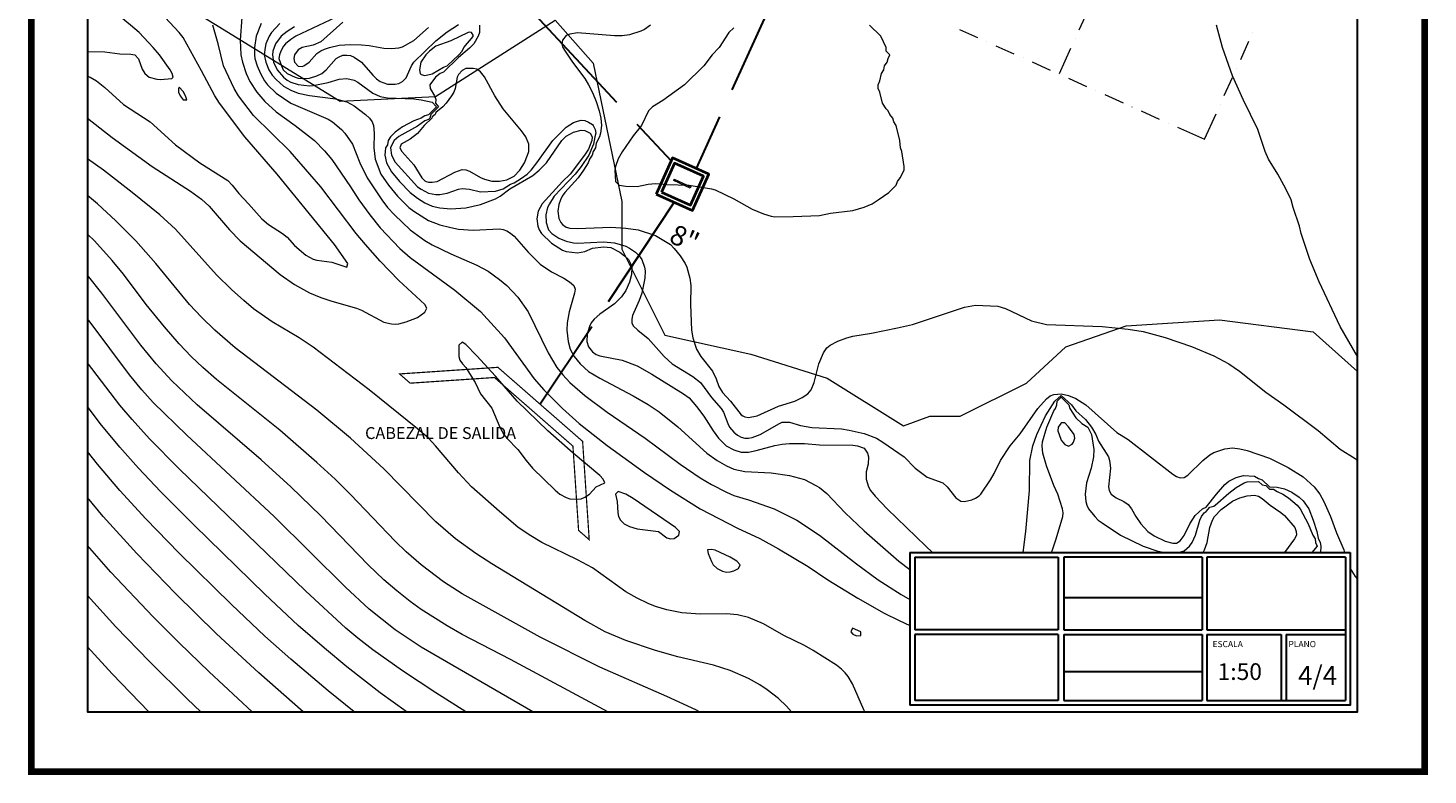
# Model space of a CAD drawing. Units: millimetres. Extents: x 140 to 516, y 38 to 123.
# Drawn here: x 258 to 293, y 70 to 89 of the extents above; entities that cross this region are included whole.
import ezdxf

# ---------------------------------------------------------------- set-up
doc = ezdxf.new("R2010")
doc.units = ezdxf.units.MM
doc.header["$LTSCALE"] = 0.25
doc.header["$MEASUREMENT"] = 0
doc.linetypes.add('ACAD_ISO02W100', pattern=[15, 12, -3])
for name, color, linetype, lineweight in [('0.20', 2, 'Continuous', 20), ('0.40', 4, 'Continuous', 40), ('0.70', 7, 'Continuous', 70)]:
    doc.layers.add(name, color=color, linetype=linetype, lineweight=lineweight)
doc.layers.add('0.30', color=7, linetype='Continuous', lineweight=30, true_color=0x009400)
for name, color, linetype in [('al-cota', 40, 'Continuous'), ('PDF_Contours', 7, 'Continuous'), ('PDF_LINDERO', 7, 'Continuous'), ('PDF_Text', 7, 'Continuous'), ('PDF_VEGETACION', 7, 'Continuous')]:
    doc.layers.add(name, color=color, linetype=linetype)
doc.styles.add('PDF Arial', font='arial.ttf')
doc.styles.get("Standard").update_dxf_attribs({"font": 'arial.ttf'})

msp = doc.modelspace()

# ---------------------------------------------------------------- linework, layer by layer
at = {"color": 254, "const_width": 0.171}
msp.add_lwpolyline([(257.797, 122.537), (292.797, 122.537), (292.797, 69.888), (257.797, 69.888)], close=True, dxfattribs=at)
at = {"layer": '0.20'}
msp.add_lwpolyline([(274.35, 84.544), (273.932, 84.733), (273.946, 84.764), (274.364, 84.575)], close=True, dxfattribs=at)
at = {"layer": '0.30', "linetype": 'ACAD_ISO02W100'}
for p, q in [((265.337, 94.379, 1.95), (273.869, 85.229, 0.865)), ((278.178, 93.162), (274.5, 85.034, 0.771)), ((273.947, 84.187, 0.771), (270.58, 79.112))]:
    msp.add_line(p, q, dxfattribs=at)
at = {"layer": '0.30'}
for p, q in [((279.987, 75.273), (279.987, 73.449)), ((283.587, 75.273), (283.587, 73.449)), ((287.21, 75.273), (283.73, 75.273)), ((283.73, 75.273), (283.73, 73.449)), ((287.21, 75.273), (287.21, 73.449)), ((290.81, 75.273), (287.33, 75.273)), ((287.33, 75.273), (287.33, 73.449)), ((283.73, 74.264), (287.21, 74.264)), ((279.987, 73.329), (279.987, 71.673)), ((283.587, 73.329), (283.587, 71.673)), ((283.73, 73.449), (287.21, 73.449)), ((283.73, 73.329), (283.73, 71.673)), ((283.73, 73.329), (287.21, 73.329)), ((287.21, 73.329), (287.21, 71.673)), ((287.33, 73.449), (290.81, 73.449)), ((287.33, 73.329), (287.33, 71.673)), ((287.33, 73.329), (289.196, 73.329)), ((289.196, 73.329), (289.196, 71.673)), ((289.316, 73.329), (290.81, 73.329)), ((289.316, 73.329), (289.316, 71.673)), ((283.73, 72.4), (287.21, 72.4))]:
    msp.add_line(p, q, dxfattribs=at)
msp.add_lwpolyline([(259.207, 121.061), (259.207, 71.389), (291.115, 71.389), (291.115, 121.061)], close=True, dxfattribs=at)
for points in [[(290.93, 75.393), (290.93, 71.553), (279.867, 71.553)], [(279.867, 75.393), (290.93, 75.393)], [(279.867, 75.393), (279.867, 71.553)], [(279.987, 75.273), (283.587, 75.273)], [(290.81, 75.273), (290.81, 73.449)], [(290.81, 75.273), (290.81, 71.673)], [(283.587, 73.449), (279.987, 73.449)], [(283.587, 73.329), (279.987, 73.329)], [(290.81, 73.329), (290.81, 71.673)], [(283.587, 71.673), (279.987, 71.673)], [(283.73, 71.673), (287.21, 71.673)], [(287.33, 71.673), (290.81, 71.673)]]:
    msp.add_lwpolyline(points, dxfattribs=at)
at = {"layer": '0.40', "elevation": 0.771}
for points in [[(273.491, 84.393), (274.402, 83.981), (274.815, 84.892), (273.904, 85.304)], [(273.624, 84.443), (274.352, 84.113), (274.682, 84.842), (273.953, 85.172)]]:
    msp.add_lwpolyline(points, close=True, dxfattribs=at)
at = {"layer": 'al-cota', "color": 7, "linetype": 'Continuous', "ltscale": 0.05, "const_width": 0.03}
msp.add_lwpolyline([(271.81, 75.712), (271.644, 78.182), (269.516, 80.041), (267.046, 79.875), (267.312, 79.643), (269.429, 79.785), (271.401, 78.062), (271.543, 75.945), (271.81, 75.712)], dxfattribs=at)
at = {"layer": 'PDF_Contours', "lineweight": 0}
for points in [[(259.207, 87.975), (259.641, 87.965), (260.018, 87.914), (260.297, 87.906), (260.391, 87.889), (260.484, 87.791), (260.577, 87.533), (260.645, 87.419), (260.759, 87.326), (260.949, 87.275), (261.043, 87.266), (261.326, 87.292), (261.356, 87.326), (261.33, 87.419), (261.28, 87.516), (261.017, 87.889), (260.856, 88.075), (260.501, 88.448), (260.289, 88.638), (260.048, 88.824), (259.362, 89.311), (259.207, 89.438)], [(259.207, 87.354), (259.269, 87.33), (259.434, 87.233), (259.641, 87.072), (260.111, 86.644), (260.776, 86.204), (261.419, 85.628), (262.029, 85.179), (262.728, 84.735), (262.842, 84.616), (263.007, 84.405), (263.252, 84.151), (263.583, 83.774), (263.756, 83.63), (264.103, 83.401), (264.218, 83.308), (264.408, 83.101), (264.692, 82.855), (264.878, 82.758), (264.971, 82.732), (265.344, 82.681), (265.721, 82.559), (265.746, 82.652), (265.412, 83.122), (263.972, 84.896), (263.159, 85.831), (262.52, 86.674), (262.402, 86.86), (262.071, 87.487), (261.606, 88.321), (261.512, 88.448), (261.153, 88.824)], [(259.207, 86.295), (259.827, 85.81), (260.831, 85.082), (261.792, 84.468), (262.071, 84.265), (262.262, 84.087), (262.77, 83.494), (263.041, 83.215), (264.048, 82.372), (264.408, 82.118), (264.785, 81.915), (265.064, 81.792), (265.344, 81.699), (265.962, 81.53), (266.093, 81.479), (266.652, 81.174), (266.843, 81.132), (266.936, 81.123), (267.029, 81.136), (267.215, 81.187), (267.495, 81.293), (267.681, 81.424), (267.732, 81.53), (267.677, 81.623), (267.029, 82.224), (266.559, 82.711), (266.191, 83.122), (265.958, 83.401), (265.064, 84.57), (264.794, 84.896), (264.298, 85.459), (263.379, 86.365), (263.003, 86.86), (262.893, 87.046), (262.622, 87.609), (262.486, 88.168), (262.355, 88.634)], [(263.079, 88.824), (263.037, 88.261), (263.058, 87.889), (263.096, 87.703), (263.189, 87.419), (263.286, 87.216), (263.456, 86.953), (263.663, 86.716), (263.943, 86.454), (264.421, 86.111), (264.908, 85.738), (265.158, 85.476), (265.344, 85.26), (265.814, 84.578), (266.025, 84.244), (266.296, 83.867), (266.559, 83.545), (267.05, 83.029), (267.308, 82.796), (268.43, 81.979), (269.082, 81.441), (269.679, 80.785), (270.428, 79.756), (270.674, 79.477), (271.135, 79.007), (271.555, 78.634), (272.262, 78.08), (273.197, 77.402), (273.853, 76.953), (274.599, 76.483), (275.534, 76.001), (276.097, 75.743), (276.563, 75.484), (277.312, 75.036), (277.808, 74.705), (278.557, 74.24), (279.217, 73.867), (279.594, 73.681), (279.867, 73.56)], [(263.57, 88.68), (263.447, 88.354), (263.401, 88.075), (263.401, 87.889), (263.413, 87.796), (263.468, 87.609), (263.549, 87.419), (263.655, 87.233), (263.731, 87.139), (263.943, 86.928), (264.311, 86.674), (265.251, 86.276), (265.361, 86.204), (265.585, 86.018), (265.67, 85.924), (265.86, 85.645), (266.051, 85.179), (266.233, 84.802), (266.597, 84.244), (266.741, 84.057), (266.915, 83.867), (267.308, 83.494), (267.681, 83.228), (267.867, 83.118), (268.337, 82.893), (268.989, 82.605), (269.273, 82.453), (269.552, 82.25), (269.738, 82.093), (270.018, 81.805), (270.28, 81.437), (270.78, 80.408), (271, 80.035), (271.148, 79.849), (271.326, 79.663), (271.703, 79.333), (272.262, 78.918), (273.218, 78.262), (274.095, 77.605), (274.599, 77.267), (274.882, 77.097), (275.255, 76.903), (275.441, 76.826), (275.814, 76.712), (276.457, 76.483), (277.029, 76.204), (277.592, 75.823), (278.527, 75.103), (279.073, 74.705), (279.649, 74.337), (279.867, 74.212)], [(264.036, 88.676), (263.828, 88.448), (263.769, 88.354), (263.689, 88.168), (263.667, 88.075), (263.646, 87.889), (263.689, 87.703), (263.761, 87.516), (263.849, 87.377), (263.943, 87.266), (264.129, 87.101), (264.315, 87), (264.501, 86.924), (264.785, 86.864), (265.437, 86.788), (265.721, 86.712), (265.907, 86.606), (266.191, 86.394), (266.288, 86.297), (266.36, 86.204), (266.394, 86.111), (266.411, 85.924), (266.402, 85.552), (266.436, 85.272), (266.576, 84.896), (266.766, 84.616), (266.991, 84.337), (267.279, 84.057), (267.401, 83.96), (267.774, 83.731), (268.058, 83.621), (268.337, 83.549), (268.523, 83.515), (268.896, 83.486), (269.552, 83.52), (269.645, 83.503), (269.738, 83.465), (269.831, 83.41), (269.925, 83.333), (270.276, 82.935), (270.581, 82.635), (270.86, 82.436), (271.174, 82.279), (271.317, 82.186), (271.423, 82.093), (271.457, 82), (271.44, 81.907), (271.309, 81.437), (271.258, 81.157), (271.25, 80.971), (271.284, 80.692), (271.334, 80.501), (271.428, 80.315), (271.58, 80.129), (271.796, 79.938), (272.075, 79.765), (272.918, 79.328), (273.29, 79.108), (273.57, 78.922), (274.04, 78.545), (274.764, 77.885), (275.022, 77.699), (275.255, 77.567), (275.441, 77.487), (275.72, 77.428), (276.377, 77.389), (276.842, 77.326), (277.219, 77.22), (277.499, 77.076), (277.592, 77.021), (277.778, 76.869), (278.244, 76.39), (278.714, 75.933), (279.59, 75.175), (279.867, 74.965)], [(265.437, 88.829), (264.442, 88.354), (264.315, 88.278), (264.184, 88.168), (264.129, 88.105), (264.061, 87.982), (264.027, 87.889), (264.015, 87.796), (264.078, 87.609), (264.125, 87.516), (264.222, 87.419), (264.421, 87.326), (264.501, 87.3), (264.599, 87.296), (264.785, 87.305), (264.971, 87.36), (265.094, 87.419), (265.2, 87.516), (265.454, 87.796), (265.53, 87.842), (265.623, 87.88), (265.721, 87.885), (265.814, 87.872), (265.907, 87.83), (266.093, 87.703), (266.373, 87.377), (266.466, 87.283), (266.559, 87.216), (266.745, 87.152), (266.936, 87.152), (267.029, 87.173), (267.122, 87.22), (267.215, 87.309), (267.346, 87.609), (267.401, 87.703), (267.96, 88.24), (268.244, 88.469), (268.523, 88.655)], [(265.623, 88.706), (265.064, 88.219), (264.878, 88.134), (264.599, 88.075), (264.501, 88.016), (264.408, 87.889), (264.391, 87.796), (264.408, 87.703), (264.501, 87.605), (264.599, 87.597), (264.637, 87.609), (264.777, 87.703), (264.971, 87.923), (265.064, 87.986), (265.158, 88.033), (265.289, 88.075), (265.53, 88.13), (265.814, 88.151), (266.093, 88.139), (266.279, 88.122), (266.652, 88.058), (266.843, 88.045), (267.029, 88.062), (267.122, 88.092), (267.401, 88.249), (267.774, 88.575)], [(269.057, 88.638), (269.053, 88.448), (269.023, 88.354), (268.909, 88.168), (268.803, 88.054), (268.523, 87.821), (268.151, 87.453), (268.066, 87.419), (267.948, 87.326), (267.808, 87.139), (267.812, 87.046), (267.922, 86.86), (267.96, 86.767), (267.952, 86.674), (268.02, 86.581), (267.829, 86.394), (267.808, 86.297), (267.774, 86.267), (267.681, 86.233), (267.495, 86.094), (267.029, 85.835), (266.906, 85.738), (266.843, 85.611), (266.821, 85.552), (266.843, 85.366), (266.936, 85.192), (267.495, 84.578), (267.588, 84.515), (267.774, 84.417), (267.96, 84.379), (268.058, 84.383), (268.244, 84.417), (268.523, 84.515), (268.616, 84.536), (268.803, 84.515), (269.082, 84.451), (269.459, 84.468), (269.645, 84.523), (269.831, 84.642), (269.925, 84.671), (270.111, 84.79), (270.255, 84.896), (270.348, 84.989), (270.496, 85.179), (270.898, 85.738), (271.233, 86.073), (271.419, 86.187), (271.516, 86.225), (271.61, 86.246), (271.703, 86.238), (271.796, 86.2), (271.889, 86.14), (271.906, 86.111), (271.957, 86.018), (271.978, 85.924), (271.948, 85.831), (271.919, 85.645), (271.804, 85.366), (271.61, 85.082), (271.453, 84.896), (270.928, 84.337), (270.809, 84.151), (270.763, 84.057), (270.721, 83.867), (270.729, 83.681), (270.767, 83.541), (270.788, 83.494), (270.873, 83.401), (271.047, 83.287), (271.233, 83.206), (271.419, 83.164), (271.516, 83.156), (272.168, 83.189), (272.448, 83.164), (272.732, 83.084), (272.825, 83.037), (272.973, 82.935), (273.066, 82.838), (273.129, 82.745), (273.197, 82.559), (273.214, 82.466), (273.206, 82.279), (273.134, 81.907), (273.066, 81.72), (272.901, 81.344), (272.88, 81.25), (272.88, 81.157), (272.918, 81.081), (273.028, 80.971), (273.29, 80.764), (273.693, 80.315), (273.892, 80.129), (274.412, 79.807), (274.603, 79.663), (274.886, 79.286), (275.123, 79.007), (275.183, 78.914), (275.289, 78.634), (275.335, 78.541), (275.441, 78.41), (275.534, 78.338), (275.627, 78.291), (275.72, 78.266), (275.814, 78.262), (275.907, 78.279), (276.106, 78.355), (276.588, 78.634), (276.656, 78.66), (276.749, 78.664), (276.842, 78.664), (277.122, 78.583), (277.405, 78.528), (278.151, 78.494), (278.341, 78.465), (278.714, 78.38), (279.023, 78.262), (279.188, 78.164), (279.721, 77.792), (280.001, 77.512), (280.301, 77.284), (280.695, 77.14), (280.801, 77.042), (281.017, 76.763), (281.144, 76.682), (281.237, 76.67), (281.423, 76.712), (281.516, 76.754), (281.609, 76.814), (281.652, 76.856), (281.893, 77.216), (281.986, 77.373), (282.143, 77.699), (282.384, 78.071), (282.638, 78.367), (283.083, 79.007), (283.294, 79.248), (283.387, 79.324), (283.481, 79.362), (283.667, 79.379), (283.853, 79.337), (284.039, 79.261), (284.289, 79.1), (285.068, 78.406), (285.352, 78.228), (286.474, 77.36), (286.567, 77.301), (286.66, 77.267), (286.753, 77.275), (286.846, 77.334), (287.223, 77.699), (287.405, 77.847), (287.503, 77.902), (287.782, 77.991), (287.968, 78.02), (288.155, 77.995), (288.341, 77.953), (288.904, 77.758), (289.37, 77.529), (289.742, 77.292), (290.026, 77.042), (290.161, 76.856), (290.267, 76.67), (290.432, 76.297), (290.585, 75.882), (290.767, 75.455), (290.788, 75.393)], [(273.35, 88.638), (273.197, 88.528), (273.104, 88.481), (272.825, 88.388), (272.638, 88.367), (272.448, 88.363), (271.516, 88.439), (271.326, 88.41), (271.233, 88.371), (271.14, 88.261), (271.123, 88.168), (271.148, 88.075), (271.203, 87.982), (271.394, 87.703), (271.703, 87.296), (271.796, 87.139), (271.889, 86.94), (271.982, 86.72), (272.058, 86.487), (272.101, 86.297), (272.118, 86.111), (272.092, 85.924), (272.067, 85.831), (271.982, 85.675), (271.969, 85.552), (271.906, 85.459), (271.885, 85.366), (271.821, 85.272), (271.783, 85.179), (271.669, 84.989), (271.529, 84.802), (271.195, 84.43), (271.131, 84.337), (271.085, 84.244), (271.047, 84.134), (271.025, 83.96), (271.047, 83.782), (271.097, 83.681), (271.14, 83.626), (271.233, 83.562), (271.326, 83.537), (271.516, 83.528), (272.355, 83.558), (272.732, 83.537), (273.041, 83.494), (273.477, 83.35), (273.853, 83.122), (273.947, 83.029), (274.099, 82.838), (274.222, 82.652), (274.26, 82.559), (274.336, 82.279), (274.361, 82.093), (274.353, 81.623), (274.378, 80.971), (274.412, 80.785), (274.505, 80.501), (274.611, 80.315), (274.908, 79.942), (275.001, 79.756), (275.068, 79.561), (275.162, 79.405), (275.361, 79.193), (275.627, 78.846), (275.67, 78.82), (275.72, 78.795), (275.814, 78.782), (276.029, 78.82), (276.563, 79.062), (276.978, 79.193), (277.156, 79.286), (277.3, 79.379), (277.384, 79.477), (277.46, 79.663), (277.575, 80.129), (277.693, 80.408), (277.778, 80.531), (277.867, 80.599), (278.057, 80.696), (278.282, 80.785), (278.434, 80.827), (278.9, 80.899), (279.556, 81.03), (279.929, 81.119), (281.237, 81.551), (281.516, 81.602), (282.079, 81.576), (282.266, 81.517), (282.922, 81.212), (283.294, 81.115), (284.696, 81.064), (285.352, 81.001), (285.724, 80.937), (286.283, 80.793), (286.939, 80.56), (287.503, 80.332), (287.875, 80.129), (288.15, 79.942), (288.811, 79.417), (289.259, 79.1), (290.119, 78.456), (290.678, 77.986), (291.055, 77.754), (291.115, 77.695)], [(275.441, 88.57), (275.314, 88.448), (275.077, 88.075), (274.899, 87.889), (274.692, 87.609), (274.205, 87.139), (273.663, 86.741), (273.4, 86.581), (273.303, 86.487), (273.125, 86.111), (272.918, 85.857), (272.638, 85.45), (272.541, 85.277), (272.473, 85.082), (272.456, 84.989), (272.473, 84.709), (272.562, 84.616), (272.732, 84.587), (273.011, 84.582), (273.29, 84.642), (273.477, 84.654), (273.76, 84.629), (274.319, 84.62), (274.882, 84.527), (274.975, 84.502), (275.441, 84.273), (275.907, 84.011), (276.19, 83.892), (276.377, 83.837), (276.47, 83.82), (276.935, 83.825), (277.592, 83.854), (277.871, 83.913), (278.434, 83.981), (278.714, 84.062), (278.921, 84.151), (279.073, 84.244), (279.336, 84.43), (279.522, 84.616), (279.556, 84.709), (279.624, 84.802), (279.721, 84.989), (279.725, 85.082), (279.666, 85.459), (279.632, 85.552), (279.615, 85.738), (279.518, 86.111), (279.459, 86.204), (279.438, 86.297), (279.366, 86.394), (279.319, 86.487), (279.272, 86.534), (279.179, 86.674), (279.112, 86.953), (279.069, 87.046), (279.069, 87.139), (279.112, 87.233), (279.15, 87.419), (279.213, 87.516), (279.226, 87.609), (279.298, 87.703), (279.319, 87.796), (279.366, 87.889), (279.272, 87.982), (279.272, 88.075), (279.133, 88.354), (278.853, 88.638)], [(291.115, 80.316), (290.678, 81.064), (290.149, 82.186), (289.916, 82.745), (289.784, 83.122), (289.696, 83.401), (289.657, 83.587), (289.497, 84.057), (289.446, 84.244), (289.31, 84.523), (289.107, 84.896), (288.878, 85.272), (288.79, 85.459), (288.608, 86.018), (288.235, 86.767), (287.968, 87.364), (287.718, 88.075), (287.566, 88.638)], [(264.408, 88.592), (264.222, 88.477), (264.07, 88.354), (263.93, 88.168), (263.858, 87.982), (263.854, 87.889), (263.879, 87.703), (263.968, 87.516), (264.129, 87.326), (264.222, 87.254), (264.315, 87.207), (264.501, 87.144), (264.785, 87.114), (264.878, 87.118), (265.251, 87.194), (265.53, 87.275), (265.721, 87.292), (265.907, 87.25), (266, 87.203), (266.373, 86.928), (266.559, 86.847), (266.745, 86.809), (267.401, 86.788), (267.588, 86.763), (267.867, 86.699), (267.977, 86.581), (267.774, 86.386), (267.681, 86.36), (267.588, 86.297), (267.401, 86.229), (267.122, 86.077), (266.936, 85.946), (266.821, 85.831), (266.762, 85.738), (266.745, 85.628), (266.69, 85.552), (266.673, 85.366), (266.716, 85.179), (266.843, 84.951), (267.042, 84.709), (267.308, 84.434), (267.495, 84.29), (267.681, 84.172), (267.867, 84.091), (268.058, 84.045), (268.337, 84.024), (268.71, 84.049), (269.082, 84.134), (269.459, 84.269), (269.577, 84.337), (269.819, 84.523), (270.395, 84.858), (270.555, 84.989), (270.733, 85.179), (271.119, 85.738), (271.233, 85.848), (271.419, 85.946), (271.61, 85.996), (271.703, 85.992), (271.83, 85.924), (271.881, 85.831), (271.872, 85.738), (271.796, 85.522), (271.694, 85.366), (271.33, 84.896), (271.14, 84.709), (270.627, 84.151), (270.53, 83.96), (270.492, 83.774), (270.522, 83.587), (270.555, 83.494), (270.615, 83.401), (270.86, 83.16), (271.14, 82.986), (271.233, 82.948), (271.516, 82.914), (271.703, 82.952), (271.889, 83.033), (272.168, 83.067), (272.355, 83.054), (272.579, 82.935), (272.698, 82.838), (272.795, 82.745), (272.846, 82.652), (272.88, 82.559), (272.875, 82.372), (272.825, 82.178), (272.732, 81.97), (272.617, 81.814), (272.448, 81.636), (272.075, 81.373), (271.931, 81.25), (271.859, 81.157), (271.813, 81.064), (271.758, 80.878), (271.754, 80.692), (271.796, 80.552), (271.889, 80.429), (271.982, 80.366), (272.075, 80.328), (272.638, 80.217), (273.011, 80.078), (273.383, 79.87), (274.179, 79.379), (274.319, 79.273), (274.505, 79.057), (274.692, 78.812), (274.92, 78.448), (275.056, 78.262), (275.25, 78.071), (275.441, 77.965), (275.627, 77.914), (275.814, 77.914), (276, 77.948), (276.47, 78.08), (276.656, 78.109), (276.842, 78.126), (277.219, 78.126), (277.592, 78.096), (278.434, 78.088), (278.553, 78.071), (278.714, 78.008), (278.802, 77.885), (278.828, 77.792), (278.815, 77.605), (278.769, 77.419), (278.764, 77.233), (278.828, 77.042), (278.879, 76.949), (278.993, 76.805), (279.298, 76.483), (280.267, 75.548), (280.438, 75.393)], [(278.733, 71.389), (278.705, 71.437), (278.421, 72.089), (278.316, 72.275), (278.244, 72.368), (278.146, 72.462), (278.019, 72.559), (277.435, 72.931), (277.219, 73.058), (276.698, 73.304), (276.19, 73.6), (275.814, 73.761), (275.534, 73.821), (275.255, 73.85), (274.599, 73.842), (274.133, 73.876), (273.76, 73.948), (273.477, 74.032), (273.29, 74.108), (273.011, 74.24), (272.732, 74.405), (271.889, 75.002), (271.516, 75.209), (270.619, 75.641), (270.301, 75.831), (270.018, 76.03), (269.552, 76.416), (268.849, 77.042), (268.523, 77.394), (267.952, 78.071), (267.77, 78.262), (267.495, 78.499), (266.279, 79.472), (264.878, 80.548), (264.527, 80.785), (263.849, 81.183), (263.379, 81.509), (263.13, 81.72), (262.821, 81.996), (262.448, 82.368), (261.419, 83.515), (261.026, 83.867), (260.327, 84.43), (259.607, 84.989), (259.207, 85.278)], [(276.888, 71.389), (276.766, 71.53), (276.563, 71.725), (276.283, 71.945), (276.097, 72.068), (275.814, 72.229), (275.348, 72.428), (274.933, 72.559), (274.04, 72.771), (273.477, 72.927), (272.732, 73.177), (272.211, 73.397), (271.703, 73.681), (269.366, 75.103), (268.964, 75.362), (268.447, 75.734), (267.96, 76.162), (266.652, 77.491), (265.814, 78.266), (264.971, 78.964), (262.914, 80.531), (262.406, 80.971), (262.071, 81.301), (261.771, 81.623), (260.924, 82.652), (260.424, 83.215), (259.921, 83.723), (259.459, 84.151), (259.207, 84.356)], [(274.579, 71.389), (274.488, 71.437), (273.76, 71.771), (272.075, 72.508), (270.581, 73.266), (268.616, 74.35), (268.151, 74.655), (267.588, 75.078), (267.215, 75.404), (266.936, 75.675), (265.814, 76.848), (265.424, 77.233), (264.971, 77.652), (264.036, 78.465), (262.448, 79.735), (262.105, 80.035), (261.813, 80.315), (261.512, 80.628), (261.14, 81.056), (260.683, 81.623), (260.111, 82.381), (259.827, 82.724), (259.383, 83.215), (259.207, 83.388)], [(272.276, 71.389), (269.831, 72.703), (268.616, 73.334), (268.244, 73.545), (267.588, 73.96), (267.308, 74.159), (266.974, 74.426), (266.648, 74.705), (266.254, 75.082), (265.064, 76.314), (264.311, 77.042), (263.57, 77.72), (261.961, 79.1), (261.326, 79.705), (260.932, 80.129), (260.543, 80.599), (259.565, 81.907), (259.207, 82.355)], [(270.395, 71.389), (267.588, 73.016), (266.936, 73.448), (266.279, 73.964), (265.687, 74.519), (263.896, 76.297), (261.699, 78.334), (260.856, 79.159), (260.568, 79.477), (260.259, 79.849), (259.269, 81.179), (259.207, 81.257)], [(268.713, 71.389), (267.96, 71.865), (267.122, 72.415), (266.373, 72.944), (266, 73.236), (265.695, 73.49), (264.683, 74.426), (261.512, 77.491), (260.763, 78.249), (260.327, 78.727), (260.018, 79.091), (259.207, 80.157)], [(282.71, 75.393), (282.778, 75.92), (282.875, 76.949), (282.879, 77.699), (282.951, 78.071), (283.057, 78.355), (283.273, 78.82), (283.51, 79.193), (283.667, 79.337), (283.929, 79.1), (284.039, 78.952), (284.277, 78.727), (284.429, 78.541), (284.539, 78.355), (284.603, 78.19), (284.852, 77.792), (284.882, 77.699), (284.903, 77.512), (284.852, 77.042), (284.869, 76.949), (284.924, 76.856), (285.051, 76.763), (285.242, 76.67), (285.352, 76.598), (285.437, 76.483), (285.538, 76.297), (285.665, 76.111), (285.847, 75.92), (286.004, 75.81), (286.283, 75.675), (286.474, 75.624), (286.567, 75.628), (286.66, 75.683), (286.753, 75.815), (286.897, 76.111), (287.033, 76.323), (287.219, 76.488), (287.312, 76.526), (287.566, 76.856), (287.782, 77.097), (287.875, 77.178), (288.061, 77.275), (288.248, 77.322), (288.527, 77.305), (288.62, 77.25), (288.718, 77.212), (288.904, 77.042), (289.09, 77.034), (289.276, 76.991), (289.463, 76.903), (289.649, 76.776), (289.742, 76.687), (289.89, 76.483), (290, 76.204), (290.089, 75.92), (290.119, 75.747), (290.17, 75.641), (290.191, 75.548), (290.18, 75.393)], [(283.426, 75.393), (283.451, 75.455), (283.544, 75.734), (283.705, 76.297), (283.718, 76.39), (283.701, 76.483), (283.586, 76.856), (283.481, 77.072), (283.294, 77.571), (283.205, 77.885), (283.188, 78.071), (283.201, 78.173), (283.307, 78.541), (283.481, 78.947), (283.523, 79.007), (283.561, 79.1), (283.57, 79.193), (283.667, 79.295), (283.857, 79.1), (283.887, 79.007), (284.039, 78.774), (284.188, 78.634), (284.34, 78.541), (284.429, 78.355), (284.484, 77.978), (284.476, 77.792), (284.42, 77.512), (284.306, 77.14), (284.272, 76.856), (284.289, 76.67), (284.31, 76.577), (284.353, 76.483), (284.509, 76.293), (284.598, 76.204), (284.696, 76.132), (285.161, 75.827), (285.724, 75.552), (286.097, 75.421), (286.285, 75.393)], [(267.229, 71.389), (267.215, 71.399), (266.559, 71.869), (265.721, 72.521), (265.158, 72.987), (264.501, 73.554), (263.663, 74.341), (261.885, 76.077), (261.043, 76.92), (260.484, 77.512), (260.018, 78.037), (259.527, 78.634), (259.207, 79.058)], [(265.903, 71.389), (265.251, 71.915), (264.315, 72.711), (263.663, 73.291), (262.821, 74.083), (261.512, 75.37), (260.67, 76.238), (260.018, 76.949), (259.459, 77.605), (259.207, 77.923)], [(286.615, 75.393), (286.753, 75.434), (286.889, 75.548), (286.956, 75.641), (287.041, 75.827), (287.151, 76.204), (287.189, 76.297), (287.261, 76.39), (287.312, 76.424), (287.405, 76.526), (287.503, 76.551), (287.536, 76.577), (287.875, 76.877), (288.061, 77.025), (288.26, 77.14), (288.341, 77.169), (288.62, 77.174), (288.718, 77.089), (288.811, 77.076), (288.904, 76.983), (288.997, 76.983), (289.09, 76.92), (289.234, 76.856), (289.374, 76.763), (289.598, 76.577), (289.67, 76.483), (289.869, 76.111), (289.988, 75.827), (290.051, 75.734), (290.055, 75.641), (290.098, 75.548), (289.964, 75.393)], [(264.626, 71.389), (263.506, 72.368), (262.448, 73.346), (261.419, 74.358), (260.441, 75.362), (259.599, 76.297), (259.207, 76.77)], [(287.232, 75.393), (287.265, 75.455), (287.333, 75.641), (287.405, 76.018), (287.469, 76.204), (287.519, 76.297), (287.689, 76.467), (287.968, 76.682), (288.155, 76.767), (288.341, 76.814), (288.527, 76.831), (288.62, 76.805), (288.718, 76.75), (288.917, 76.577), (289.183, 76.399), (289.276, 76.318), (289.535, 76.018), (289.573, 75.92), (289.577, 75.827), (289.526, 75.734), (289.281, 75.393)], [(263.34, 71.389), (262.262, 72.39), (261.508, 73.118), (260.856, 73.774), (259.789, 74.896), (259.207, 75.565)], [(290.928, 74.989), (291.055, 74.79), (291.115, 74.717)], [(262.054, 71.389), (261.711, 71.716), (260.763, 72.656), (259.921, 73.524), (259.207, 74.308)], [(260.749, 71.389), (259.827, 72.339), (259.207, 73.019)], [(287.189, 69.888), (287.219, 69.909), (287.312, 69.955), (287.405, 69.938), (287.466, 69.888)]]:
    msp.add_lwpolyline(points, dxfattribs=at)
for points in [[(268.337, 88.24), (267.96, 88.105), (267.795, 87.982), (267.706, 87.889), (267.579, 87.703), (267.55, 87.516), (267.567, 87.419), (267.588, 87.393), (267.681, 87.372), (267.867, 87.415), (268.151, 87.58), (268.244, 87.609), (268.536, 87.889), (268.616, 87.982), (268.663, 88.075), (268.896, 88.35), (268.896, 88.384), (268.849, 88.448), (268.803, 88.46), (268.773, 88.448)], [(268.71, 87.542), (268.616, 87.499), (268.523, 87.393), (268.494, 87.326), (268.439, 87.046), (268.405, 86.953), (268.354, 86.86), (268.218, 86.674), (268.134, 86.581), (267.96, 86.437), (267.939, 86.394), (267.867, 86.335), (267.859, 86.297), (267.66, 86.111), (267.495, 85.916), (267.308, 85.768), (267.088, 85.645), (267.054, 85.552), (267.105, 85.459), (267.401, 85.124), (267.605, 84.802), (267.681, 84.726), (267.71, 84.709), (267.774, 84.692), (267.867, 84.688), (267.99, 84.709), (268.43, 84.946), (268.616, 85.006), (268.71, 85.001), (268.803, 84.968), (269.082, 84.811), (269.18, 84.769), (269.366, 84.718), (269.552, 84.714), (269.738, 84.752), (269.925, 84.841), (270.064, 84.989), (270.183, 85.179), (270.259, 85.366), (270.289, 85.459), (270.293, 85.645), (270.221, 85.831), (270.111, 85.979), (269.645, 86.53), (269.442, 86.86), (269.18, 87.334), (269.082, 87.461), (268.989, 87.529), (268.896, 87.55)], [(261.491, 86.953), (261.534, 86.86), (261.606, 86.763), (261.699, 86.758), (261.665, 86.86), (261.606, 86.97), (261.512, 87.076), (261.491, 87.046)], [(268.532, 80.315), (268.561, 80.222), (268.625, 80.129), (268.71, 80.035), (268.803, 79.887), (268.942, 79.663), (269.082, 79.379), (269.366, 79.019), (269.561, 78.541), (269.666, 78.355), (269.738, 78.262), (270.018, 77.978), (270.225, 77.699), (270.386, 77.512), (270.953, 76.958), (271.072, 76.856), (271.233, 76.771), (271.326, 76.742), (271.516, 76.729), (271.61, 76.742), (271.703, 76.776), (271.813, 76.856), (271.982, 77.042), (272.202, 77.14), (272.16, 77.233), (272.08, 77.326), (271.406, 77.885), (270.767, 78.448), (269.997, 79.193), (269.459, 79.82), (268.989, 80.332), (268.71, 80.611), (268.616, 80.67), (268.532, 80.599)], [(283.595, 78.541), (283.582, 78.448), (283.612, 78.355), (283.667, 78.215), (283.705, 78.164), (283.76, 78.101), (283.853, 78.063), (283.946, 78.109), (283.98, 78.164), (284.006, 78.262), (283.989, 78.355), (283.853, 78.545), (283.76, 78.647), (283.667, 78.647), (283.654, 78.634)], [(272.516, 76.67), (272.528, 76.39), (272.549, 76.297), (272.592, 76.204), (272.685, 76.111), (272.825, 76.047), (273.011, 75.988), (273.553, 75.92), (273.76, 75.76), (273.853, 75.73), (273.947, 75.743), (274.061, 75.827), (274.074, 75.92), (273.98, 76.018), (272.918, 76.746), (272.732, 76.856), (272.541, 76.924), (272.469, 76.856)], [(274.802, 75.362), (274.882, 75.163), (274.925, 75.082), (275.022, 74.989), (275.162, 74.925), (275.255, 74.9), (275.348, 74.904), (275.441, 74.93), (275.564, 74.989), (275.606, 75.082), (275.521, 75.175), (275.348, 75.273), (274.975, 75.446), (274.882, 75.467), (274.781, 75.455)], [(278.379, 73.397), (278.434, 73.338), (278.527, 73.296), (278.633, 73.304), (278.637, 73.397), (278.426, 73.49)]]:
    msp.add_lwpolyline(points, close=True, dxfattribs=at)
at = {"layer": 'PDF_LINDERO', "lineweight": 0}
for points in [[(284.12, 88.515), (284.327, 88.968)], [(281.11, 88.528), (281.567, 88.325)], [(284.018, 88.287), (284.018, 88.287)], [(288.485, 88.456), (288.485, 88.46)], [(281.796, 88.219), (281.796, 88.219)], [(282.024, 88.117), (282.481, 87.914)], [(283.625, 87.419), (283.912, 88.058)], [(288.176, 87.774), (288.383, 88.232)], [(282.71, 87.813), (282.71, 87.813)], [(282.939, 87.711), (283.392, 87.504)], [(283.62, 87.402), (283.62, 87.402)], [(283.849, 87.3), (284.306, 87.097)], [(287.765, 86.864), (287.968, 87.317)], [(288.074, 87.546), (288.074, 87.546)], [(284.535, 86.995), (284.535, 86.991)], [(284.763, 86.89), (285.221, 86.686)], [(285.445, 86.585), (285.449, 86.585)], [(287.659, 86.636), (287.659, 86.636)], [(285.674, 86.483), (286.131, 86.276)], [(286.359, 86.174), (286.359, 86.174)], [(286.588, 86.073), (287.27, 85.768), (287.558, 86.407)]]:
    msp.add_lwpolyline(points, dxfattribs=at)
at = {"layer": 'PDF_VEGETACION', "lineweight": 0}
msp.add_lwpolyline([(259.207, 90.632), (265.551, 86.725), (267.952, 86.843), (270.953, 88.761), (271.91, 87.681), (272.63, 84.206), (272.63, 83.007), (273.709, 80.848), (275.869, 80.37), (277.791, 79.769), (279.704, 78.571), (280.369, 78.812), (281.127, 78.812), (282.795, 79.646), (283.781, 80.552), (285.297, 81.081), (287.646, 81.234), (289.996, 80.929), (291.115, 79.935)], dxfattribs=at)

# ---------------------------------------------------------------- texts
at = {"layer": '0.70', "insert": (273.99, 83.653), "char_height": 0.05, "width": 5.08786, "attachment_point": 1, "rotation": 335.6526}
msp.add_mtext('{\\H10x;8"}', dxfattribs=at)
at = {"layer": '0.70', "attachment_point": 1}
for s, width, insert, char_height in [('{\\fArial|b0|i0|c0|p34;\\H0.86667x;ESCALA \\H1.1538x;\\P\\P\\H2.3333x; 1:50}', 1.56886, (287.469, 73.169), 0.18), ('{\\fArial|b0|i0|c0|p34;PLANO}', 1.08201, (289.377, 73.169), 0.156), ('4{\\fArial|b0|i0|c162|p34;/}4', 0.88841, (289.616, 72.542), 0.48)]:
    msp.add_mtext_dynamic_manual_height_columns(s, width=width, gutter_width=12.5, heights=[0], dxfattribs=dict(at, insert=insert, char_height=char_height))
at = {"layer": 'PDF_Text', "insert": (266.179, 78.147), "char_height": 0.29877, "attachment_point": 7, "style": 'PDF Arial'}
msp.add_mtext('CABEZAL DE SALIDA', dxfattribs=at)

doc.saveas('drawing.dxf')
